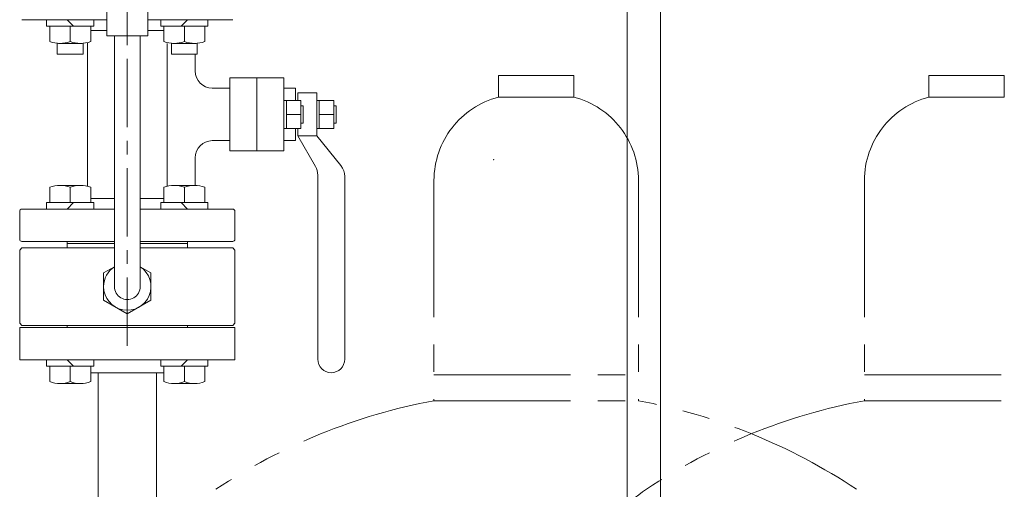
# Model space of a CAD drawing. Units: millimetres. Extents: x 3556 to 18609, y 2950 to 8651.
# Drawn here: x 12322 to 12779, y 4281 to 4500 of the extents above; entities that cross this region are included whole.
import ezdxf

# ---------------------------------------------------------------- set-up
doc = ezdxf.new("R2010")
doc.units = ezdxf.units.MM
for name, pattern in [('CENTER', [50.8, 31.75, -6.35, 6.35, -6.35]), ('PHANTOM', [63.5, 31.75, -6.35, 6.35, -6.35, 6.35, -6.35]), ('実線', [0])]:
    doc.linetypes.add(name, pattern=pattern)
doc.layers.add('ガス管', color=7, linetype='Continuous')

msp = doc.modelspace()

# ---------------------------------------------------------------- linework, layer by layer
at = {"color": 6, "linetype": 'CENTER', "lineweight": 9}
msp.add_line((12371.62, 4735.34), (12371.62, 4345.75), dxfattribs=at)
at = {"color": 6, "linetype": 'Continuous', "lineweight": 9}
for p, q in [((12362.09, 4507.13), (12362.09, 4492.13)), ((12371.62, 4507.13), (12371.62, 4492.13)), ((12381.14, 4507.13), (12381.14, 4492.13)), ((12322.62, 4499.58), (12362.09, 4499.58)), ((12334.13, 4499.58), (12334.13, 4496.58)), ((12343.6, 4499.58), (12346.6, 4496.58)), ((12356.07, 4499.58), (12356.07, 4496.58)), ((12381.14, 4499.58), (12420.62, 4499.58)), ((12387.17, 4499.58), (12387.17, 4496.58)), ((12399.63, 4499.58), (12396.63, 4496.58)), ((12409.1, 4499.58), (12409.1, 4496.58)), ((12334.13, 4496.58), (12356.07, 4496.58)), ((12335.6, 4496.58), (12335.6, 4489.42)), ((12345.1, 4496.58), (12345.1, 4489.42)), ((12354.6, 4496.58), (12354.6, 4489.42)), ((12354.6, 4494.58), (12362.09, 4494.58)), ((12381.14, 4494.58), (12388.64, 4494.58)), ((12409.1, 4496.58), (12387.17, 4496.58)), ((12388.64, 4496.58), (12388.64, 4489.42)), ((12398.14, 4496.58), (12398.14, 4489.42)), ((12407.64, 4496.58), (12407.64, 4489.42)), ((12339.1, 4488.58), (12339.1, 4483.58)), ((12339.62, 4488.58), (12350.59, 4488.58)), ((12351.1, 4488.58), (12351.1, 4483.58)), ((12353.12, 4455.58), (12353.12, 4488.96)), ((12362.09, 4492.13), (12371.62, 4492.13)), ((12365.62, 4375.57), (12365.62, 4492.13)), ((12371.62, 4492.13), (12381.14, 4492.13)), ((12377.62, 4375.58), (12377.62, 4492.13)), ((12390.12, 4455.58), (12390.12, 4488.58)), ((12392.13, 4488.58), (12392.13, 4483.58)), ((12403.62, 4488.58), (12392.65, 4488.58)), ((12404.13, 4488.58), (12404.13, 4483.58)), ((12351.1, 4483.58), (12339.1, 4483.58)), ((12404.13, 4483.58), (12392.13, 4483.58)), ((12403.12, 4475.77), (12403.12, 4483.58)), ((12419.32, 4472.58), (12419.32, 4438.58)), ((12444.32, 4472.58), (12419.32, 4472.58)), ((12431.82, 4472.58), (12431.82, 4438.58)), ((12444.32, 4472.58), (12444.32, 4438.58)), ((12411.12, 4467.77), (12419.32, 4467.77)), ((12444.32, 4467.77), (12449.82, 4467.77)), ((12449.82, 4467.77), (12449.82, 4462.08)), ((12450.82, 4465.58), (12459.62, 4465.58)), ((12450.82, 4465.58), (12450.82, 4462.08)), ((12459.62, 4465.58), (12459.62, 4445.58)), ((12444.32, 4462.08), (12452.32, 4462.08)), ((12445.52, 4462.08), (12445.52, 4449.08)), ((12452.32, 4462.08), (12452.32, 4449.08)), ((12459.62, 4462.08), (12467.62, 4462.08)), ((12460.82, 4462.08), (12460.82, 4449.08)), ((12467.62, 4462.08), (12467.62, 4449.08)), ((12453.32, 4459.58), (12452.32, 4459.58)), ((12453.32, 4459.58), (12453.32, 4451.58)), ((12468.62, 4459.58), (12467.62, 4459.58)), ((12468.62, 4459.58), (12468.62, 4451.58)), ((12353.12, 4455.58), (12353.12, 4422.19)), ((12390.12, 4455.58), (12390.12, 4422.19)), ((12445.52, 4455.58), (12452.32, 4455.58)), ((12453.32, 4451.58), (12452.32, 4451.58)), ((12460.82, 4455.58), (12467.62, 4455.58)), ((12468.62, 4451.58), (12467.62, 4451.58)), ((12452.32, 4449.08), (12444.32, 4449.08)), ((12449.82, 4449.08), (12449.82, 4443.38)), ((12450.82, 4449.08), (12450.82, 4445.58)), ((12467.62, 4449.08), (12459.62, 4449.08)), ((12411.12, 4443.38), (12419.32, 4443.38)), ((12411.12, 4443.38), (12419.32, 4443.38)), ((12444.32, 4443.38), (12449.82, 4443.38)), ((12444.32, 4443.38), (12449.82, 4443.38)), ((12450.82, 4445.58), (12459.62, 4445.58)), ((12459.03, 4431.44), (12450.82, 4445.58)), ((12459.62, 4445.58), (12470.83, 4431.78)), ((12444.32, 4438.58), (12419.32, 4438.58)), ((12403.12, 4422.58), (12403.12, 4435.38)), ((12460.12, 4427.42), (12460.12, 4341.83)), ((12472.62, 4426.74), (12472.62, 4341.83)), ((12335.6, 4414.58), (12335.6, 4421.73)), ((12339.62, 4422.58), (12350.59, 4422.58)), ((12345.1, 4414.58), (12345.1, 4421.73)), ((12354.6, 4414.58), (12354.6, 4421.73)), ((12388.64, 4414.58), (12388.64, 4421.73)), ((12403.62, 4422.58), (12392.65, 4422.58)), ((12398.14, 4414.58), (12398.14, 4421.73)), ((12407.64, 4414.58), (12407.64, 4421.73)), ((12354.6, 4416.58), (12365.62, 4416.58)), ((12377.62, 4416.58), (12388.64, 4416.58)), ((12321.62, 4410.58), (12321.62, 4397.58)), ((12365.62, 4411.58), (12322.62, 4411.58)), ((12334.13, 4414.58), (12356.07, 4414.58)), ((12334.13, 4411.58), (12334.13, 4414.58)), ((12343.6, 4411.58), (12346.6, 4414.58)), ((12356.07, 4411.58), (12356.07, 4414.58)), ((12377.62, 4411.58), (12420.62, 4411.58)), ((12387.17, 4411.58), (12387.17, 4414.58)), ((12409.1, 4414.58), (12387.17, 4414.58)), ((12399.63, 4411.58), (12396.63, 4414.58)), ((12409.1, 4411.58), (12409.1, 4414.58)), ((12421.62, 4410.58), (12421.62, 4397.58)), ((12322.62, 4393.58), (12321.62, 4392.58)), ((12321.62, 4392.58), (12321.62, 4358.58)), ((12365.62, 4396.58), (12322.62, 4396.58)), ((12365.62, 4393.58), (12322.62, 4393.58)), ((12343.62, 4396.58), (12343.62, 4393.58)), ((12365.62, 4395.58), (12343.62, 4395.58)), ((12377.62, 4396.58), (12420.62, 4396.58)), ((12377.62, 4395.58), (12399.62, 4395.58)), ((12377.73, 4393.58), (12377.62, 4393.69)), ((12377.62, 4393.58), (12420.62, 4393.58)), ((12399.62, 4396.58), (12399.62, 4393.58)), ((12421.62, 4392.58), (12420.62, 4393.58)), ((12421.62, 4392.58), (12421.62, 4358.58)), ((12360.62, 4381.93), (12365.62, 4384.81)), ((12382.62, 4381.93), (12377.62, 4384.81)), ((12360.62, 4381.93), (12360.62, 4369.22)), ((12382.62, 4381.93), (12382.62, 4369.22)), ((12360.62, 4369.22), (12371.62, 4362.87)), ((12382.62, 4369.22), (12371.62, 4362.87)), ((12321.62, 4358.58), (12322.62, 4357.58)), ((12371.62, 4357.58), (12322.62, 4357.58)), ((12371.62, 4357.58), (12420.62, 4357.58)), ((12421.62, 4358.58), (12420.62, 4357.58)), ((12334.13, 4341.58), (12334.13, 4338.58)), ((12334.13, 4338.58), (12356.07, 4338.58)), ((12335.6, 4338.58), (12335.6, 4331.42)), ((12343.6, 4341.58), (12346.6, 4338.58)), ((12345.1, 4338.58), (12345.1, 4331.42)), ((12354.6, 4338.58), (12354.6, 4331.42)), ((12356.07, 4341.58), (12356.07, 4338.58)), ((12387.17, 4341.58), (12387.17, 4338.58)), ((12409.1, 4338.58), (12387.17, 4338.58)), ((12388.64, 4338.58), (12388.64, 4331.42)), ((12399.63, 4341.58), (12396.63, 4338.58)), ((12398.14, 4338.58), (12398.14, 4331.42)), ((12407.64, 4338.58), (12407.64, 4331.42)), ((12409.1, 4341.58), (12409.1, 4338.58)), ((12339.62, 4330.58), (12350.59, 4330.58)), ((12403.62, 4330.58), (12392.65, 4330.58))]:
    msp.add_line(p, q, dxfattribs=at)
at = {"color": 4, "linetype": 'PHANTOM', "lineweight": 9, "ltscale": 2}
for p, q in [((12579.12, 4473.58), (12544.12, 4473.58)), ((12544.12, 4473.58), (12544.12, 4463.58)), ((12579.12, 4473.58), (12579.12, 4463.58)), ((12779.12, 4473.58), (12744.12, 4473.58)), ((12744.12, 4473.58), (12744.12, 4463.58)), ((12779.12, 4473.58), (12779.12, 4463.58)), ((12579.12, 4463.58), (12544.12, 4463.58)), ((12779.12, 4463.58), (12744.12, 4463.58)), ((12514.12, 4424.85), (12514.12, 4322.58)), ((12609.12, 4424.85), (12609.12, 4322.58)), ((12714.12, 4424.85), (12714.12, 4322.58)), ((12514.12, 4334.58), (12609.12, 4334.58)), ((12714.12, 4334.58), (12809.12, 4334.58)), ((12514.12, 4322.58), (12609.12, 4322.58)), ((12714.12, 4322.58), (12809.12, 4322.58))]:
    msp.add_line(p, q, dxfattribs=at)
at = {"color": 6, "linetype": 'Continuous', "lineweight": 9}
for centre, radius, start, end in [((12340.35, 4501.98), 13.42, 249.274, 290.726), ((12349.85, 4501.98), 13.42, 249.274, 290.726), ((12393.39, 4501.98), 13.42, 249.274, 290.726), ((12402.89, 4501.98), 13.42, 249.274, 290.726), ((12411.12, 4475.77), 8, 180, 270), ((12411.12, 4435.38), 8, 90, 180), ((12452.12, 4427.42), 8, 0, 30.1672), ((12464.62, 4426.74), 8, 0, 39.0938), ((12340.35, 4409.17), 13.42, 69.274, 110.726), ((12349.85, 4409.17), 13.42, 69.274, 110.726), ((12393.39, 4409.17), 13.42, 69.274, 110.726), ((12402.89, 4409.17), 13.42, 69.274, 110.726), ((12322.62, 4410.58), 1, 90, 180), ((12420.62, 4410.58), 1, 0, 90), ((12322.62, 4397.58), 1, 180, 270), ((12420.62, 4397.58), 1, 270, 0), ((12371.62, 4375.58), 11, 123.0557, 180), ((12371.62, 4375.58), 11, 180, 56.9443), ((12371.62, 4375.58), 6, 180, 0.014), ((12466.37, 4341.83), 6.25, 180, 0), ((12340.35, 4343.98), 13.42, 249.274, 290.726), ((12349.85, 4343.98), 13.42, 249.274, 290.726), ((12393.39, 4343.98), 13.42, 249.274, 290.726), ((12402.89, 4343.98), 13.42, 249.274, 290.726)]:
    msp.add_arc(centre, radius, start, end, dxfattribs=at)
at = {"color": 4, "linetype": 'PHANTOM', "lineweight": 9, "ltscale": 2}
for centre, radius, start, end in [((12554.12, 4424.85), 40, 104.4775, 180), ((12569.12, 4424.85), 40, 0, 75.5225), ((12754.12, 4424.85), 40, 104.4775, 180), ((12564.12, 4054.29), 272.9, 100.5571, 123.6732), ((12559.12, 4054.29), 272.9, 56.3268, 79.4429), ((12764.12, 4054.29), 272.9, 100.5571, 123.6732), ((12651.62, 4223.15), 70, 123.6732, 180)]:
    msp.add_arc(centre, radius, start, end, dxfattribs=at)
msp.add_point((12541.78, 4434.57), dxfattribs=at)
at = {"layer": 'ガス管', "color": 6, "linetype": '実線', "lineweight": 9, "ltscale": 0.001}
for p, q in [((12603.87, 4530.98), (12603.87, 3994.98)), ((12619.37, 4530.98), (12619.37, 3994.98)), ((12421.62, 4356.58), (12321.62, 4356.58)), ((12321.62, 4356.58), (12321.62, 4341.58)), ((12343.62, 4357.58), (12399.62, 4357.58)), ((12343.62, 4357.58), (12343.62, 4356.58)), ((12399.62, 4357.58), (12399.62, 4356.58)), ((12421.62, 4341.58), (12421.62, 4356.58)), ((12421.62, 4341.58), (12321.62, 4341.58)), ((12388.64, 4335.58), (12354.6, 4335.58)), ((12358.02, 3988.18), (12358.02, 4335.58)), ((12385.22, 3974.58), (12385.22, 4335.58))]:
    msp.add_line(p, q, dxfattribs=at)

doc.saveas('drawing.dxf')
